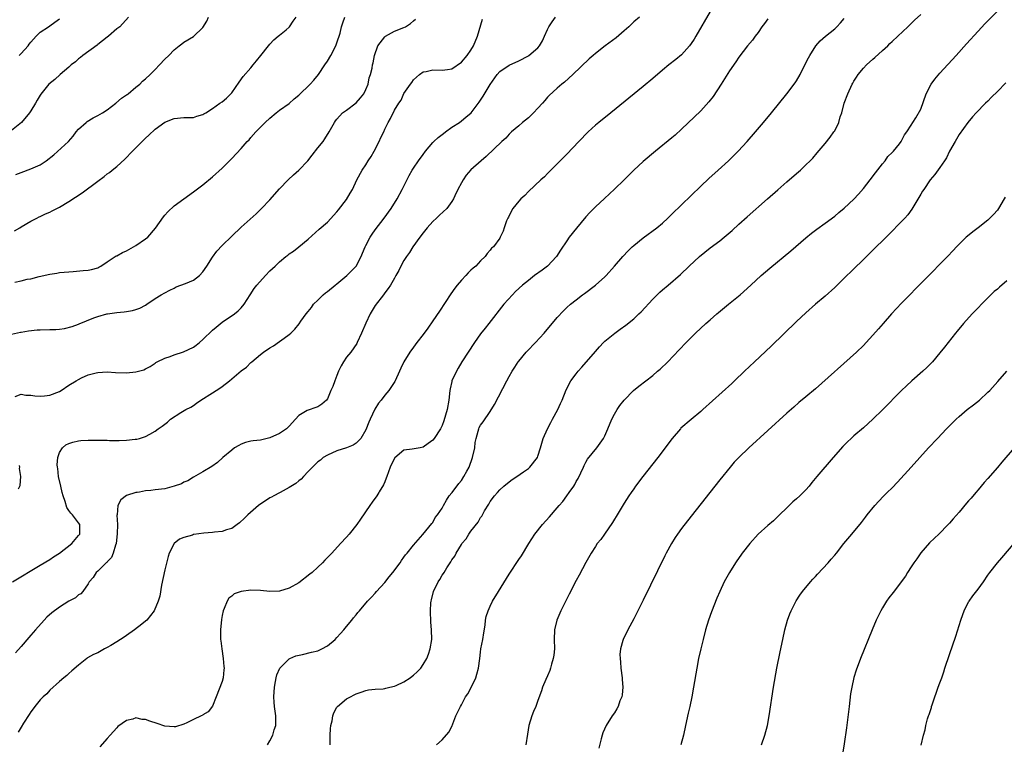
# Model space of a CAD drawing. Units: inches. Extents: x 2607000 to 2610000, y 1488000 to 1491000.
# Drawn here: x 2608987 to 2609192, y 1490107 to 1490258 of the extents above; entities that cross this region are included whole.
import ezdxf

# ---------------------------------------------------------------- set-up
doc = ezdxf.new("R2010")
doc.units = ezdxf.units.IN
doc.header["$MEASUREMENT"] = 0
doc.layers.add('LD26071488_10ft', color=2, linetype='Continuous')

msp = doc.modelspace()

# ---------------------------------------------------------------- linework, layer by layer
at = {"layer": 'LD26071488_10ft'}
for points, elevation in [([(2609073.78, 1490107), (2609075, 1490108.02), (2609076.39, 1490109.61), (2609077, 1490110.83), (2609077.87, 1490113), (2609078.8, 1490115), (2609079, 1490115.33), (2609079.88, 1490117), (2609080.34, 1490117.66), (2609081.06, 1490118.94), (2609082.01, 1490121), (2609082.25, 1490121.75), (2609082.6, 1490123), (2609082.86, 1490125), (2609083, 1490126.33), (2609083.09, 1490127), (2609083.45, 1490129), (2609083.66, 1490130.34), (2609083.95, 1490131.95), (2609084.05, 1490133), (2609084.19, 1490133.81), (2609084.56, 1490135), (2609085, 1490135.95), (2609085.53, 1490137), (2609086.74, 1490139), (2609089, 1490142.62), (2609091, 1490145.69), (2609091.53, 1490146.47), (2609093.08, 1490149), (2609094.34, 1490151), (2609095.92, 1490153), (2609097.39, 1490154.61), (2609099, 1490156.47), (2609099.44, 1490157), (2609100.17, 1490157.83), (2609101.03, 1490159), (2609101.53, 1490159.7), (2609102.46, 1490161), (2609102.67, 1490161.33), (2609103, 1490162), (2609103.37, 1490162.63), (2609104.5, 1490165), (2609104.65, 1490165.35), (2609105, 1490165.99), (2609105.37, 1490166.63), (2609107.3, 1490169), (2609108.02, 1490169.98), (2609108.71, 1490171), (2609109, 1490171.55), (2609109.62, 1490173), (2609110.45, 1490175), (2609111, 1490176.04), (2609111.53, 1490177), (2609112.13, 1490177.87), (2609113.01, 1490179), (2609114.98, 1490181.02), (2609116.08, 1490181.92), (2609117.56, 1490183), (2609119, 1490184.14), (2609120, 1490185), (2609120.52, 1490185.48), (2609122.12, 1490187), (2609124.53, 1490189.47), (2609125.97, 1490191), (2609127.94, 1490193), (2609130.1, 1490195), (2609131, 1490195.77), (2609132.4, 1490197), (2609132.73, 1490197.27), (2609134.79, 1490199), (2609137.23, 1490201), (2609139.47, 1490203), (2609141.64, 1490205), (2609143.45, 1490206.55), (2609147.83, 1490210.17), (2609151, 1490212.88), (2609152.16, 1490213.84), (2609153.29, 1490214.71), (2609155, 1490215.95), (2609157, 1490217.44), (2609157.85, 1490218.15), (2609159, 1490219.09), (2609161, 1490220.96), (2609161.98, 1490222.02), (2609163, 1490223.19), (2609164.43, 1490225), (2609165.53, 1490226.47), (2609167, 1490228.38), (2609167.52, 1490229), (2609168.14, 1490229.86), (2609169, 1490230.69), (2609169.28, 1490231), (2609170.53, 1490232.53), (2609170.89, 1490233), (2609170.93, 1490233.07), (2609171, 1490233.17), (2609171.59, 1490234.41), (2609172.11, 1490235), (2609173, 1490236.43), (2609173.34, 1490237), (2609173.98, 1490237.98), (2609175, 1490239.77), (2609176.11, 1490243), (2609177.17, 1490245), (2609177.95, 1490246.05), (2609179, 1490247.27), (2609182.42, 1490251), (2609184.58, 1490253.42), (2609187, 1490256.08), (2609188.4, 1490257.6), (2609191.79, 1490261)], 8570), ([(2609009.44, 1490259), (2609007.61, 1490257), (2609007, 1490256.53), (2609005.24, 1490255), (2609005, 1490254.82), (2609003.99, 1490254.01), (2609003, 1490253.27), (2609002.86, 1490253.14), (2608999.9, 1490251), (2608999.43, 1490250.57), (2608999, 1490250.28), (2608998.35, 1490249.65), (2608997.46, 1490249), (2608997, 1490248.56), (2608995.14, 1490247), (2608994.02, 1490245.98), (2608992.82, 1490245), (2608991.1, 1490242.9), (2608991, 1490242.72), (2608990.32, 1490241.68), (2608989.97, 1490241), (2608989, 1490239.44), (2608988.75, 1490239), (2608987.07, 1490237), (2608985, 1490235.32)], 8690), ([(2608985, 1490192.73), (2608986.84, 1490193.16), (2608987, 1490193.17), (2608988.54, 1490193.46), (2608990.35, 1490193.65), (2608991, 1490193.68), (2608993, 1490193.72), (2608994.24, 1490193.76), (2608995, 1490193.81), (2608996.03, 1490193.97), (2608997.64, 1490194.36), (2608999, 1490194.88), (2608999.1, 1490194.9), (2609002.16, 1490196.16), (2609003, 1490196.45), (2609004.92, 1490197), (2609005.03, 1490197.03), (2609007, 1490197.32), (2609008.56, 1490197.44), (2609009, 1490197.53), (2609010.27, 1490197.73), (2609011, 1490197.94), (2609011.79, 1490198.21), (2609013, 1490198.84), (2609013.28, 1490199), (2609015, 1490200.22), (2609016.28, 1490201), (2609017, 1490201.41), (2609018.05, 1490201.95), (2609019, 1490202.39), (2609019.38, 1490202.62), (2609020.39, 1490203), (2609021.33, 1490203.33), (2609023, 1490204.03), (2609024.25, 1490205), (2609025, 1490205.77), (2609025.83, 1490207), (2609027, 1490208.86), (2609027.9, 1490210.1), (2609029, 1490211.3), (2609031, 1490213.27), (2609033, 1490215.15), (2609036.08, 1490217.92), (2609037.25, 1490219), (2609039, 1490220.84), (2609041, 1490223.11), (2609042.8, 1490225), (2609043.94, 1490226.06), (2609045, 1490227.01), (2609046.89, 1490229), (2609047.83, 1490230.17), (2609049, 1490231.67), (2609050.08, 1490233), (2609050.45, 1490233.55), (2609051.39, 1490235), (2609052.47, 1490237), (2609052.69, 1490237.31), (2609053, 1490237.68), (2609054.17, 1490239), (2609055, 1490239.56), (2609057, 1490241.1), (2609057.88, 1490242.12), (2609058.59, 1490243), (2609059, 1490243.86), (2609059.49, 1490245), (2609059.71, 1490246.29), (2609060.03, 1490247), (2609060.32, 1490248.32), (2609060.43, 1490249), (2609060.54, 1490249.46), (2609060.83, 1490251), (2609061.55, 1490253), (2609063, 1490254.89), (2609063.05, 1490254.95), (2609063.13, 1490255), (2609065, 1490256.08), (2609067, 1490256.86), (2609067.29, 1490257), (2609068.37, 1490257.63), (2609069, 1490258.24), (2609069.4, 1490258.6)], 8650), ([(2608985.22, 1490141), (2608991, 1490144.48), (2608993, 1490145.72), (2608993.74, 1490146.26), (2608995, 1490147.02), (2608997.62, 1490149), (2608999, 1490150.68), (2608999.24, 1490151), (2608999.23, 1490153), (2608999, 1490153.34), (2608997.75, 1490155), (2608997.36, 1490155.36), (2608997, 1490155.93), (2608996.56, 1490156.56), (2608996.21, 1490157.79), (2608995.76, 1490159), (2608995.59, 1490159.7), (2608995.27, 1490161), (2608994.84, 1490163), (2608994.68, 1490164.68), (2608994.59, 1490165), (2608994.51, 1490165.49), (2608994.64, 1490167), (2608995, 1490168.05), (2608995.62, 1490169), (2608996.36, 1490169.64), (2608997, 1490169.92), (2608997.77, 1490170.23), (2608999, 1490170.48), (2608999.46, 1490170.54), (2609001, 1490170.65), (2609003, 1490170.65), (2609003.38, 1490170.62), (2609005, 1490170.59), (2609005.44, 1490170.56), (2609007, 1490170.55), (2609007.47, 1490170.53), (2609009, 1490170.61), (2609010.83, 1490170.83), (2609011.15, 1490170.85), (2609011.75, 1490171), (2609013, 1490171.37), (2609013.87, 1490171.87), (2609015, 1490172.48), (2609015.62, 1490173), (2609016.47, 1490173.53), (2609017.61, 1490174.39), (2609018.22, 1490175), (2609020.4, 1490176.4), (2609021.4, 1490177), (2609022.49, 1490177.51), (2609023, 1490177.89), (2609023.67, 1490178.33), (2609024.52, 1490179), (2609027, 1490180.52), (2609027.74, 1490181), (2609028.53, 1490181.47), (2609029, 1490181.85), (2609030.54, 1490183), (2609031, 1490183.41), (2609033, 1490185.07), (2609034.12, 1490185.88), (2609035, 1490186.83), (2609035.18, 1490187), (2609037, 1490188.49), (2609037.67, 1490189), (2609039, 1490189.93), (2609039.7, 1490190.3), (2609041, 1490191.23), (2609041.93, 1490191.93), (2609043, 1490192.68), (2609043.33, 1490193), (2609044.21, 1490193.79), (2609045.08, 1490194.92), (2609045.45, 1490195.45), (2609046.59, 1490197), (2609047, 1490197.5), (2609047.65, 1490198.35), (2609048.12, 1490199), (2609049, 1490199.86), (2609050.09, 1490201), (2609050.59, 1490201.41), (2609051, 1490201.7), (2609052.6, 1490203), (2609053, 1490203.3), (2609055.09, 1490205), (2609057, 1490207), (2609058.06, 1490209), (2609058.32, 1490209.68), (2609058.87, 1490211), (2609059, 1490211.28), (2609059.92, 1490213), (2609060.33, 1490213.67), (2609061, 1490214.57), (2609062.88, 1490217), (2609064.35, 1490219), (2609065.57, 1490221), (2609066.59, 1490223), (2609068.06, 1490225.94), (2609068.7, 1490227), (2609069, 1490227.46), (2609070.04, 1490229), (2609071, 1490230.27), (2609071.48, 1490231), (2609073, 1490232.77), (2609073.21, 1490233), (2609074.13, 1490233.87), (2609075, 1490234.49), (2609075.29, 1490234.71), (2609075.69, 1490235), (2609077, 1490235.98), (2609078.59, 1490237), (2609079, 1490237.3), (2609079.94, 1490238.06), (2609081.03, 1490238.97), (2609082.74, 1490241.26), (2609083.54, 1490242.46), (2609085, 1490244.95), (2609086.47, 1490247), (2609087, 1490247.61), (2609089, 1490248.94), (2609091, 1490249.83), (2609093, 1490250.93), (2609093.1, 1490251), (2609095, 1490252.57), (2609095.35, 1490253), (2609095.97, 1490254.03), (2609096.37, 1490255), (2609097, 1490256.4), (2609097.3, 1490257), (2609097.97, 1490258.03), (2609098.68, 1490259)], 8630), ([(2608985.62, 1490214.38), (2608986.71, 1490215), (2608987, 1490215.2), (2608989, 1490216.39), (2608990.3, 1490217), (2608990.76, 1490217.24), (2608991, 1490217.35), (2608992.11, 1490217.89), (2608993, 1490218.26), (2608993.48, 1490218.52), (2608995, 1490219.27), (2608997, 1490220.45), (2608999.74, 1490222.26), (2609003, 1490224.73), (2609004.33, 1490225.67), (2609005, 1490226.27), (2609005.46, 1490226.54), (2609006, 1490227), (2609007, 1490227.82), (2609008.7, 1490229.3), (2609010.28, 1490231), (2609012.26, 1490233), (2609012.65, 1490233.35), (2609013, 1490233.73), (2609013.68, 1490234.32), (2609015, 1490235.56), (2609017, 1490237.05), (2609019, 1490237.84), (2609021, 1490238), (2609022.03, 1490238.03), (2609023, 1490238.02), (2609023.73, 1490238.27), (2609025, 1490238.63), (2609025.2, 1490238.8), (2609025.57, 1490239), (2609027, 1490239.93), (2609028.49, 1490241), (2609029, 1490241.28), (2609029.91, 1490242.09), (2609031, 1490243.17), (2609032.56, 1490245.44), (2609033.41, 1490246.59), (2609035, 1490248.43), (2609035.52, 1490249), (2609036.16, 1490249.84), (2609037.12, 1490251), (2609038.69, 1490253), (2609039, 1490253.37), (2609039.78, 1490254.22), (2609040.72, 1490255), (2609041, 1490255.25), (2609042.36, 1490256.36), (2609043, 1490256.89), (2609043.1, 1490257), (2609043.85, 1490258.15), (2609044.45, 1490259)], 8670), ([(2608985.66, 1490203.66), (2608987, 1490203.93), (2608988.25, 1490204.25), (2608989, 1490204.35), (2608990.8, 1490204.8), (2608993, 1490205.3), (2608994.48, 1490205.52), (2608995, 1490205.62), (2608997, 1490205.8), (2608997.85, 1490205.85), (2608999.97, 1490206.03), (2609001, 1490206.15), (2609001.73, 1490206.27), (2609003, 1490206.64), (2609003.24, 1490206.76), (2609003.67, 1490207), (2609005, 1490207.84), (2609006.89, 1490209.11), (2609007, 1490209.15), (2609008.18, 1490209.82), (2609009, 1490210.17), (2609011, 1490211.28), (2609013, 1490212.66), (2609013.44, 1490213), (2609015.11, 1490214.89), (2609016.74, 1490217.26), (2609017, 1490217.6), (2609017.67, 1490218.33), (2609019, 1490219.54), (2609020.97, 1490221.03), (2609023, 1490222.49), (2609025, 1490223.98), (2609027, 1490225.6), (2609029, 1490227.43), (2609031, 1490229.44), (2609033, 1490231.56), (2609034.26, 1490233), (2609034.63, 1490233.37), (2609035, 1490233.83), (2609036.03, 1490235), (2609037, 1490236.01), (2609038.01, 1490237), (2609039, 1490237.9), (2609040.3, 1490239), (2609041, 1490239.53), (2609043, 1490240.97), (2609044.07, 1490241.93), (2609045, 1490242.66), (2609047.41, 1490245), (2609048.16, 1490245.84), (2609049.14, 1490247), (2609050.44, 1490249), (2609051, 1490249.78), (2609051.72, 1490251), (2609052.78, 1490253), (2609053, 1490253.6), (2609053.64, 1490255.64), (2609053.97, 1490257), (2609054.21, 1490257.79), (2609054.67, 1490259)], 8660), ([(2608985.76, 1490179.76), (2608987, 1490180.25), (2608988.01, 1490180.01), (2608989, 1490180.01), (2608989.85, 1490179.85), (2608991, 1490179.79), (2608991.88, 1490179.88), (2608993, 1490180.03), (2608995, 1490180.82), (2608995.34, 1490181), (2608997, 1490182.1), (2608998.53, 1490183), (2608999, 1490183.32), (2608999.61, 1490183.61), (2609001, 1490184.24), (2609002.68, 1490184.68), (2609003, 1490184.75), (2609005, 1490184.87), (2609006.75, 1490184.75), (2609009, 1490184.67), (2609011, 1490184.86), (2609012.66, 1490185.34), (2609013, 1490185.5), (2609013.96, 1490186.04), (2609015, 1490186.72), (2609015.15, 1490186.85), (2609015.39, 1490187), (2609017, 1490187.78), (2609018.12, 1490188.12), (2609019, 1490188.46), (2609020.95, 1490189.05), (2609023, 1490190.04), (2609023.56, 1490190.44), (2609024.25, 1490191), (2609025, 1490191.64), (2609027, 1490193.58), (2609027.74, 1490194.26), (2609029, 1490195.27), (2609031.57, 1490197), (2609032.35, 1490197.65), (2609033, 1490198.29), (2609033.6, 1490199), (2609034.83, 1490201), (2609035.69, 1490202.31), (2609036.23, 1490203), (2609038.05, 1490205), (2609039, 1490205.96), (2609040.05, 1490207), (2609041, 1490207.88), (2609042.33, 1490209), (2609042.7, 1490209.3), (2609043, 1490209.53), (2609043.88, 1490210.12), (2609045.01, 1490210.99), (2609047, 1490212.6), (2609049.31, 1490214.69), (2609051, 1490216.14), (2609053, 1490218.29), (2609053.29, 1490218.71), (2609055, 1490220.89), (2609055.79, 1490222.21), (2609056.24, 1490223), (2609057.18, 1490225), (2609058.24, 1490227), (2609059, 1490228.13), (2609059.55, 1490229), (2609060.12, 1490229.88), (2609060.78, 1490231), (2609061.83, 1490233), (2609062.18, 1490233.82), (2609062.76, 1490235), (2609063, 1490235.56), (2609063.71, 1490237), (2609064.16, 1490237.84), (2609065, 1490239.55), (2609065.92, 1490241), (2609066.38, 1490241.62), (2609067, 1490243.02), (2609068.34, 1490245), (2609068.63, 1490245.37), (2609069, 1490245.89), (2609070.25, 1490247), (2609071, 1490247.53), (2609071.65, 1490247.65), (2609073, 1490247.97), (2609075, 1490247.88), (2609076.07, 1490248.07), (2609077, 1490248.2), (2609079, 1490249.6), (2609080.19, 1490251), (2609081, 1490252.06), (2609081.54, 1490253), (2609082.35, 1490255), (2609083.44, 1490258.56)], 8640), ([(2609116.24, 1490259), (2609115, 1490257.98), (2609114.51, 1490257.49), (2609113.98, 1490257), (2609113, 1490256.13), (2609111.32, 1490254.68), (2609109.02, 1490253), (2609107, 1490251.41), (2609106.5, 1490251), (2609105.71, 1490250.29), (2609102.28, 1490247), (2609100.56, 1490245.44), (2609100, 1490245), (2609099, 1490244.17), (2609097.36, 1490242.64), (2609097, 1490242.29), (2609096.41, 1490241.59), (2609095.93, 1490241), (2609095, 1490239.95), (2609094.08, 1490239), (2609093, 1490237.94), (2609091.76, 1490237), (2609091, 1490236.31), (2609089.49, 1490235), (2609089, 1490234.53), (2609088.27, 1490233.73), (2609087.46, 1490233), (2609084.14, 1490229.86), (2609083.1, 1490229), (2609081, 1490227.06), (2609080.02, 1490225.98), (2609079.36, 1490225), (2609079, 1490224.4), (2609078.24, 1490223), (2609077.66, 1490221.66), (2609077.34, 1490221), (2609077, 1490220.45), (2609075.97, 1490219), (2609074.41, 1490217.59), (2609073.82, 1490217), (2609073, 1490216.27), (2609071.86, 1490215), (2609071, 1490213.91), (2609070.31, 1490213), (2609068.88, 1490211), (2609068.15, 1490209.85), (2609067.5, 1490209), (2609067, 1490208.13), (2609066.32, 1490207), (2609065.95, 1490206.05), (2609065.28, 1490205), (2609065, 1490204.47), (2609064.17, 1490203), (2609063.73, 1490202.27), (2609063, 1490201.41), (2609062.84, 1490201.16), (2609062.7, 1490201), (2609061, 1490198.76), (2609060.32, 1490197.68), (2609059.94, 1490197), (2609059, 1490195.09), (2609058.13, 1490193), (2609057.25, 1490191), (2609057.16, 1490190.84), (2609055.89, 1490189), (2609055, 1490187.93), (2609054.39, 1490187), (2609053.86, 1490186.14), (2609053.33, 1490185), (2609053, 1490184.14), (2609052.52, 1490183), (2609052.14, 1490181.86), (2609051.74, 1490181), (2609051, 1490179.23), (2609050.81, 1490179), (2609049.86, 1490178.14), (2609049, 1490177.58), (2609048.58, 1490177.42), (2609047, 1490176.92), (2609046.79, 1490176.79), (2609045, 1490175.77), (2609044.36, 1490175), (2609043, 1490173.54), (2609042.76, 1490173.24), (2609042.48, 1490173), (2609041, 1490172.01), (2609039, 1490171.08), (2609037, 1490170.63), (2609035.51, 1490170.49), (2609035, 1490170.39), (2609033.87, 1490170.13), (2609033, 1490169.81), (2609032.47, 1490169.53), (2609031.61, 1490169), (2609031, 1490168.55), (2609029.17, 1490167), (2609028.03, 1490165.97), (2609026.88, 1490165.12), (2609025, 1490163.98), (2609023, 1490162.9), (2609021.85, 1490162.15), (2609021, 1490161.83), (2609020.48, 1490161.52), (2609018.99, 1490161.01), (2609017, 1490160.48), (2609015, 1490160.23), (2609014.08, 1490160.08), (2609013, 1490160.03), (2609011.74, 1490159.74), (2609011.26, 1490159.7), (2609011, 1490159.67), (2609009, 1490159.03), (2609007.85, 1490158.15), (2609007.22, 1490157), (2609007.04, 1490155.04), (2609007.02, 1490154.98), (2609007.11, 1490153), (2609007.06, 1490151.05), (2609006.83, 1490149), (2609006.69, 1490148.69), (2609006.21, 1490147), (2609005.88, 1490146.12), (2609005, 1490145.21), (2609004.91, 1490145.09), (2609004.78, 1490145), (2609003, 1490143.27), (2609002.66, 1490143), (2609002.06, 1490141.94), (2609001.21, 1490141), (2609001, 1490140.63), (2608999.89, 1490139), (2608999.45, 1490138.55), (2608999, 1490138.32), (2608998.34, 1490137.66), (2608997, 1490136.98), (2608995, 1490135.76), (2608993.43, 1490134.57), (2608992.36, 1490133.64), (2608991.79, 1490133), (2608989.97, 1490131), (2608989, 1490129.87), (2608988.58, 1490129.42), (2608987, 1490127.53), (2608985.83, 1490126.17)], 8620), ([(2608985.91, 1490226.09), (2608987, 1490226.56), (2608989, 1490227.28), (2608989.53, 1490227.53), (2608991, 1490228.17), (2608992.23, 1490229), (2608993.8, 1490230.2), (2608996.88, 1490233), (2608997.87, 1490234.13), (2608998.53, 1490235), (2608999, 1490235.57), (2609000.56, 1490237), (2609000.8, 1490237.2), (2609002.04, 1490237.96), (2609003, 1490238.43), (2609003.99, 1490239), (2609005, 1490239.65), (2609006.82, 1490241), (2609007.95, 1490242.05), (2609009, 1490242.73), (2609009.15, 1490242.85), (2609009.36, 1490243), (2609011, 1490244.33), (2609011.79, 1490245), (2609012.39, 1490245.61), (2609013, 1490246.1), (2609013.99, 1490247), (2609015, 1490248.06), (2609015.94, 1490249), (2609017, 1490250.2), (2609017.83, 1490251), (2609019, 1490252.19), (2609020.02, 1490253), (2609020.59, 1490253.41), (2609021, 1490253.75), (2609023.05, 1490254.95), (2609025, 1490256.8), (2609025.82, 1490258.18), (2609026.18, 1490259)], 8680), ([(2609131, 1490260.19), (2609127.98, 1490255), (2609127.61, 1490254.39), (2609127, 1490253.46), (2609126.65, 1490253), (2609125, 1490251.14), (2609123.83, 1490250.17), (2609122.34, 1490249), (2609121, 1490247.9), (2609119, 1490246.19), (2609117, 1490244.53), (2609110.21, 1490239), (2609107.7, 1490237), (2609107, 1490236.41), (2609105.49, 1490235), (2609103.57, 1490233), (2609101, 1490230.39), (2609100.33, 1490229.67), (2609099, 1490228.32), (2609097.33, 1490226.67), (2609097, 1490226.35), (2609096.34, 1490225.66), (2609095.58, 1490225), (2609093, 1490222.54), (2609092.24, 1490221.76), (2609091.42, 1490221), (2609091, 1490220.52), (2609089.78, 1490219), (2609089.5, 1490218.5), (2609088.83, 1490217.17), (2609088.71, 1490217), (2609088.45, 1490216.45), (2609087.92, 1490215), (2609087.71, 1490214.29), (2609087.1, 1490213), (2609087, 1490212.84), (2609085.68, 1490211), (2609085.29, 1490210.71), (2609085, 1490210.29), (2609084.36, 1490209.64), (2609083.99, 1490209), (2609083, 1490208.09), (2609082.02, 1490207), (2609081.44, 1490206.56), (2609081, 1490206.1), (2609080.41, 1490205.59), (2609079.93, 1490205), (2609079, 1490204.07), (2609078.08, 1490203), (2609077.6, 1490202.4), (2609076.78, 1490201.22), (2609074.41, 1490197.59), (2609073, 1490195.52), (2609071.97, 1490194.03), (2609071, 1490192.68), (2609069.71, 1490191), (2609069, 1490190.03), (2609068.2, 1490189), (2609066.96, 1490187), (2609066.33, 1490185.67), (2609066.07, 1490185), (2609065.17, 1490183), (2609065.1, 1490182.9), (2609063.85, 1490181), (2609063, 1490180.01), (2609062.21, 1490179), (2609061.66, 1490178.34), (2609060.89, 1490177.11), (2609059.9, 1490175), (2609059.65, 1490174.35), (2609059, 1490172.77), (2609057.95, 1490171), (2609057.53, 1490170.47), (2609057, 1490170.02), (2609056.4, 1490169.6), (2609054.96, 1490169.04), (2609053, 1490168.37), (2609051, 1490167.52), (2609050.12, 1490167), (2609049.53, 1490166.47), (2609049, 1490166.08), (2609048.47, 1490165.53), (2609047.86, 1490165), (2609047, 1490164.04), (2609045.97, 1490163), (2609045.53, 1490162.47), (2609045, 1490162.1), (2609044.4, 1490161.6), (2609043, 1490160.71), (2609042.41, 1490160.41), (2609041.1, 1490159.7), (2609041, 1490159.64), (2609039.78, 1490159), (2609039.3, 1490158.7), (2609039, 1490158.55), (2609036.6, 1490157), (2609034.37, 1490155), (2609033.67, 1490154.33), (2609032.64, 1490153.36), (2609032.17, 1490153), (2609031, 1490152.2), (2609029.88, 1490151.88), (2609029, 1490151.51), (2609027.39, 1490151.39), (2609027, 1490151.3), (2609025.17, 1490151.17), (2609023.09, 1490150.91), (2609023, 1490150.88), (2609022.8, 1490150.8), (2609021, 1490150.3), (2609020.09, 1490149.91), (2609018.99, 1490149.01), (2609017.95, 1490147), (2609017.69, 1490146.31), (2609017, 1490143.54), (2609016.3, 1490140.3), (2609015.95, 1490138.05), (2609015.63, 1490137), (2609014.81, 1490135), (2609014, 1490134), (2609013.25, 1490133), (2609013, 1490132.79), (2609012.21, 1490132.21), (2609010.69, 1490131), (2609009, 1490129.82), (2609008.54, 1490129.46), (2609007.74, 1490129), (2609007, 1490128.48), (2609005.74, 1490127.74), (2609005, 1490127.28), (2609004.39, 1490127), (2609003, 1490126.22), (2609002.15, 1490125.85), (2609000.88, 1490125.12), (2609000.71, 1490125), (2608999, 1490123.65), (2608997.59, 1490122.41), (2608997, 1490121.91), (2608996.53, 1490121.47), (2608995.93, 1490121), (2608995, 1490120.22), (2608993, 1490118.42), (2608992.34, 1490117.66), (2608991.61, 1490117), (2608991, 1490116.4), (2608989.89, 1490115), (2608989.51, 1490114.49), (2608989, 1490113.89), (2608988.67, 1490113.33), (2608987.5, 1490111.5), (2608987, 1490110.68), (2608986.41, 1490109.59)], 8610), ([(2608986.6, 1490251), (2608987, 1490251.41), (2608988.46, 1490253), (2608988.66, 1490253.34), (2608989, 1490253.77), (2608990.16, 1490255), (2608991, 1490255.82), (2608992.69, 1490257), (2608993, 1490257.18), (2608994.07, 1490257.93), (2608995, 1490258.65)], 8700), ([(2609143, 1490258.63), (2609142.32, 1490257.68), (2609141.81, 1490257), (2609141, 1490255.79), (2609140.38, 1490255), (2609139.8, 1490254.2), (2609138.81, 1490253), (2609137, 1490250.64), (2609136.34, 1490249.66), (2609135, 1490247.76), (2609133.26, 1490245), (2609131.59, 1490242.41), (2609130.72, 1490241.28), (2609129, 1490239.4), (2609125, 1490235.56), (2609123.65, 1490234.35), (2609123, 1490233.79), (2609119.57, 1490231), (2609117, 1490228.84), (2609115, 1490227.02), (2609113.99, 1490226.01), (2609113, 1490224.99), (2609111, 1490223.02), (2609108.88, 1490221.12), (2609107, 1490219.38), (2609105.83, 1490218.17), (2609105, 1490217.25), (2609103.08, 1490214.92), (2609101.54, 1490213), (2609101, 1490212.27), (2609099.68, 1490210.32), (2609098.87, 1490209), (2609097.02, 1490207), (2609095.87, 1490206.13), (2609094.3, 1490205), (2609093, 1490203.99), (2609091.76, 1490203), (2609090.33, 1490201.67), (2609089.65, 1490201), (2609087.88, 1490199), (2609084.72, 1490195), (2609083.95, 1490194.05), (2609083, 1490192.8), (2609081.73, 1490191), (2609080.4, 1490189), (2609079.12, 1490187), (2609078.33, 1490185.67), (2609077.95, 1490185), (2609077.03, 1490183), (2609077, 1490182.87), (2609076.64, 1490181.36), (2609076.58, 1490181), (2609076.38, 1490179), (2609076.03, 1490177), (2609075.34, 1490174.66), (2609075, 1490173.65), (2609074.62, 1490173), (2609073.32, 1490171), (2609073, 1490170.61), (2609072.05, 1490169.95), (2609071, 1490169.13), (2609070.37, 1490169), (2609068.72, 1490168.72), (2609067, 1490168.5), (2609065.07, 1490166.93), (2609065, 1490166.84), (2609064.13, 1490165), (2609063.41, 1490163), (2609063.31, 1490162.69), (2609063, 1490161.94), (2609062.74, 1490161.26), (2609061.82, 1490159.83), (2609061.75, 1490159.7), (2609061.33, 1490159), (2609060.36, 1490157.64), (2609059.88, 1490157), (2609057.9, 1490154.1), (2609057.13, 1490153), (2609055.53, 1490151), (2609055, 1490150.38), (2609053.75, 1490149), (2609051.89, 1490147), (2609050.48, 1490145.52), (2609049.98, 1490145), (2609049, 1490144.08), (2609047.81, 1490143), (2609047.36, 1490142.64), (2609045, 1490140.85), (2609043, 1490139.68), (2609041, 1490139.1), (2609039, 1490139.03), (2609037, 1490139.18), (2609035, 1490139.25), (2609033, 1490139.04), (2609031.5, 1490138.5), (2609031, 1490138.06), (2609030.4, 1490137.6), (2609030.04, 1490137), (2609029.45, 1490135.45), (2609029.22, 1490135), (2609029, 1490134), (2609028.84, 1490133.16), (2609028.63, 1490131), (2609028.67, 1490129), (2609028.7, 1490128.7), (2609028.93, 1490127), (2609029.23, 1490125), (2609029.35, 1490123.35), (2609029.4, 1490123), (2609029.38, 1490122.62), (2609029.21, 1490121), (2609029, 1490120.23), (2609027.78, 1490117), (2609027, 1490115.04), (2609026.1, 1490113.9), (2609025, 1490113.25), (2609024.87, 1490113.13), (2609024.65, 1490113), (2609023, 1490112.26), (2609021.6, 1490111.6), (2609021, 1490111.29), (2609019.25, 1490110.75), (2609019, 1490110.71), (2609017, 1490110.89), (2609015.44, 1490111.44), (2609013.9, 1490111.9), (2609013, 1490112.26), (2609012.27, 1490112.27), (2609011, 1490112.58), (2609010.36, 1490112.36), (2609009, 1490112.09), (2609007.22, 1490110.78), (2609007, 1490110.56), (2609005.6, 1490109), (2609005, 1490108.28), (2609003.46, 1490106.54)], 8600), ([(2609038.47, 1490107), (2609039, 1490107.79), (2609039.62, 1490109), (2609039.89, 1490110.11), (2609040.2, 1490111), (2609040.24, 1490112.24), (2609040.22, 1490113), (2609039.94, 1490115), (2609039.86, 1490115.86), (2609039.78, 1490117), (2609039.91, 1490119), (2609040.17, 1490120.17), (2609040.31, 1490121), (2609040.43, 1490121.57), (2609041.04, 1490122.96), (2609043, 1490124.91), (2609043.17, 1490125), (2609044.42, 1490125.58), (2609045.82, 1490125.82), (2609047.68, 1490126.32), (2609049, 1490126.62), (2609049.84, 1490127), (2609051, 1490127.65), (2609052.61, 1490129), (2609053, 1490129.42), (2609053.74, 1490130.26), (2609054.45, 1490131), (2609055, 1490131.69), (2609056.12, 1490133), (2609056.48, 1490133.52), (2609057, 1490134.15), (2609057.37, 1490134.63), (2609057.7, 1490135), (2609059.4, 1490137), (2609060.19, 1490137.81), (2609061, 1490138.69), (2609061.26, 1490139), (2609063, 1490140.88), (2609063.93, 1490142.07), (2609064.7, 1490143), (2609066.17, 1490145), (2609066.51, 1490145.49), (2609067, 1490146.15), (2609067.35, 1490146.65), (2609067.68, 1490147), (2609069, 1490148.66), (2609070.94, 1490150.94), (2609072.79, 1490153.21), (2609073, 1490153.44), (2609073.55, 1490154.45), (2609074.02, 1490155), (2609075, 1490156.42), (2609075.28, 1490157), (2609075.9, 1490158.1), (2609076.47, 1490159), (2609077, 1490159.63), (2609077.05, 1490159.7), (2609078.44, 1490161.56), (2609079, 1490162.2), (2609079.53, 1490163), (2609080.16, 1490164.16), (2609080.6, 1490165), (2609081.35, 1490167), (2609081.78, 1490169), (2609081.9, 1490170.1), (2609082.06, 1490171), (2609082.51, 1490172.51), (2609082.61, 1490173), (2609082.73, 1490173.27), (2609083, 1490173.75), (2609083.53, 1490174.47), (2609085, 1490176.64), (2609085.91, 1490178.09), (2609088.49, 1490183), (2609089, 1490183.92), (2609089.61, 1490185), (2609090.14, 1490185.86), (2609090.89, 1490187), (2609091, 1490187.15), (2609092.54, 1490189), (2609092.76, 1490189.24), (2609094.49, 1490191), (2609096.26, 1490193), (2609099, 1490196.26), (2609100.34, 1490197.66), (2609101, 1490198.31), (2609101.81, 1490199), (2609103, 1490199.96), (2609104.33, 1490201), (2609104.72, 1490201.28), (2609107, 1490203.02), (2609109, 1490204.73), (2609109.27, 1490205), (2609111, 1490206.99), (2609112.7, 1490209), (2609113.83, 1490210.17), (2609114.69, 1490211), (2609115, 1490211.27), (2609117, 1490212.88), (2609119.85, 1490215), (2609121, 1490215.95), (2609122.15, 1490217), (2609122.57, 1490217.43), (2609123, 1490217.83), (2609125, 1490219.81), (2609129, 1490223.67), (2609130.71, 1490225.29), (2609132.65, 1490227), (2609134.8, 1490229), (2609136.82, 1490231), (2609138.73, 1490233), (2609140.48, 1490235), (2609142.16, 1490237), (2609143.8, 1490239), (2609147.03, 1490242.97), (2609148.75, 1490245.25), (2609149, 1490245.65), (2609149.79, 1490247), (2609150.79, 1490249), (2609151.51, 1490250.49), (2609151.78, 1490251), (2609153.03, 1490253), (2609153.96, 1490254.04), (2609155.06, 1490255), (2609157, 1490256.57), (2609157.44, 1490257), (2609158.21, 1490257.79), (2609159, 1490258.69)], 8590), ([(2609051.6, 1490107), (2609051.58, 1490107.58), (2609051.59, 1490109), (2609051.68, 1490110.32), (2609051.75, 1490111), (2609052.02, 1490112.02), (2609052.15, 1490113), (2609052.32, 1490113.68), (2609053, 1490114.83), (2609053.06, 1490114.94), (2609053.13, 1490115), (2609055, 1490116.56), (2609055.81, 1490117), (2609056.6, 1490117.4), (2609057, 1490117.64), (2609058.03, 1490117.97), (2609059, 1490118.33), (2609059.57, 1490118.43), (2609061, 1490118.57), (2609062.67, 1490118.67), (2609063, 1490118.74), (2609063.18, 1490118.82), (2609064.01, 1490119), (2609065, 1490119.24), (2609065.39, 1490119.39), (2609067, 1490120.16), (2609068.31, 1490121), (2609068.69, 1490121.31), (2609069, 1490121.52), (2609069.76, 1490122.24), (2609070.51, 1490123), (2609071, 1490123.76), (2609071.76, 1490125), (2609072.1, 1490125.9), (2609072.45, 1490127), (2609072.8, 1490129), (2609072.78, 1490131), (2609072.63, 1490132.63), (2609072.51, 1490135), (2609072.62, 1490136.62), (2609072.66, 1490137), (2609072.75, 1490137.25), (2609073.18, 1490139), (2609074.17, 1490141), (2609074.52, 1490141.48), (2609075, 1490142.39), (2609075.25, 1490142.75), (2609075.39, 1490143), (2609075.96, 1490143.96), (2609076.64, 1490145), (2609076.8, 1490145.2), (2609077, 1490145.6), (2609077.6, 1490146.4), (2609077.9, 1490147), (2609079, 1490148.83), (2609079.11, 1490149), (2609079.99, 1490150.01), (2609080.58, 1490151), (2609081, 1490151.58), (2609082.49, 1490153.51), (2609083, 1490154.45), (2609083.24, 1490154.76), (2609083.84, 1490155.84), (2609084.72, 1490157.28), (2609085, 1490157.79), (2609085.95, 1490159), (2609086.54, 1490159.7), (2609087, 1490160.24), (2609087.89, 1490161), (2609089, 1490161.9), (2609089.63, 1490162.37), (2609090.58, 1490163), (2609092.01, 1490164.01), (2609093, 1490164.72), (2609093.33, 1490165), (2609094.87, 1490167), (2609095, 1490167.3), (2609095.54, 1490169), (2609096.12, 1490171), (2609096.99, 1490173), (2609097.67, 1490174.33), (2609098.07, 1490175), (2609099.18, 1490177), (2609099.71, 1490178.29), (2609100.06, 1490179), (2609100.86, 1490181.14), (2609101.84, 1490183), (2609103, 1490184.5), (2609103.37, 1490185), (2609104.14, 1490185.86), (2609107, 1490189.12), (2609107.89, 1490190.11), (2609108.72, 1490191), (2609109, 1490191.27), (2609111.06, 1490193), (2609112.19, 1490193.81), (2609113.33, 1490194.67), (2609115, 1490196), (2609116.11, 1490197), (2609116.56, 1490197.44), (2609119, 1490200.09), (2609120.48, 1490201.52), (2609121, 1490202), (2609122.22, 1490203), (2609124.77, 1490205.23), (2609126.59, 1490207), (2609128.75, 1490209), (2609131, 1490210.79), (2609133, 1490212.27), (2609133.94, 1490213), (2609135.58, 1490214.42), (2609137, 1490215.73), (2609138.72, 1490217.28), (2609142.99, 1490221), (2609145.09, 1490222.91), (2609147, 1490224.62), (2609149, 1490226.32), (2609149.83, 1490227), (2609151, 1490228.11), (2609151.91, 1490229), (2609152.44, 1490229.56), (2609153.37, 1490230.63), (2609155, 1490232.56), (2609156.09, 1490233.91), (2609156.85, 1490235), (2609157, 1490235.25), (2609157.85, 1490237), (2609158.17, 1490238.17), (2609158.47, 1490239), (2609159.01, 1490241), (2609159.75, 1490243), (2609160.67, 1490245), (2609160.77, 1490245.23), (2609161, 1490245.63), (2609161.54, 1490246.46), (2609161.93, 1490247), (2609163, 1490248.31), (2609163.67, 1490249), (2609165, 1490250.22), (2609165.42, 1490250.58), (2609167, 1490252.05), (2609168.09, 1490253), (2609168.55, 1490253.45), (2609169, 1490253.92), (2609170.22, 1490255), (2609172.3, 1490257), (2609173, 1490257.65), (2609173.67, 1490258.33), (2609175, 1490259.57)], 8580), ([(2609192.74, 1490245.26), (2609191, 1490243.45), (2609189.75, 1490242.25), (2609189, 1490241.45), (2609188.52, 1490241), (2609186.54, 1490239), (2609185.81, 1490238.19), (2609184.82, 1490237), (2609183, 1490234.48), (2609182.48, 1490233.52), (2609182.15, 1490233), (2609181, 1490231), (2609180.37, 1490229.63), (2609179.97, 1490229), (2609179, 1490227.57), (2609177.9, 1490226.1), (2609176.98, 1490225), (2609175.6, 1490223), (2609175.38, 1490222.62), (2609175, 1490222.02), (2609173.12, 1490218.88), (2609172.28, 1490217.72), (2609171.65, 1490217), (2609171, 1490216.3), (2609168.38, 1490213.62), (2609164.35, 1490209.65), (2609163.67, 1490209), (2609160.28, 1490205.72), (2609159.52, 1490205), (2609157, 1490202.54), (2609155, 1490200.71), (2609153, 1490199), (2609151, 1490197.24), (2609149, 1490195.4), (2609143.71, 1490190.29), (2609140.24, 1490187), (2609138.19, 1490185), (2609136.1, 1490183), (2609135.53, 1490182.47), (2609129.44, 1490177), (2609129, 1490176.61), (2609127, 1490174.96), (2609124.87, 1490173.13), (2609124.75, 1490173), (2609123.02, 1490170.98), (2609120.03, 1490167), (2609116.9, 1490163), (2609115.4, 1490161), (2609115, 1490160.44), (2609114.49, 1490159.7), (2609114.01, 1490159), (2609113, 1490157.45), (2609111.33, 1490154.67), (2609111, 1490154.15), (2609110.59, 1490153.41), (2609108.88, 1490151), (2609108.12, 1490149.88), (2609107.38, 1490149), (2609107, 1490148.42), (2609106.12, 1490147), (2609105, 1490145.05), (2609103.6, 1490142.4), (2609103, 1490141.32), (2609101.55, 1490138.45), (2609101, 1490137.45), (2609099.78, 1490135), (2609098.92, 1490133), (2609098.47, 1490131), (2609098.41, 1490129), (2609098.43, 1490127), (2609098.28, 1490125.72), (2609098.18, 1490125), (2609097.83, 1490123.83), (2609097.62, 1490123), (2609097.47, 1490122.53), (2609097, 1490121.41), (2609096.63, 1490120.63), (2609095.93, 1490119), (2609095.72, 1490118.28), (2609095, 1490116.21), (2609094.55, 1490115), (2609094.07, 1490113.93), (2609093.69, 1490113), (2609093.09, 1490111), (2609092.83, 1490109.17), (2609092.45, 1490107)], 8560), ([(2609192.6, 1490221.4), (2609192.42, 1490221), (2609191.22, 1490219), (2609191, 1490218.69), (2609190.21, 1490217.79), (2609189.44, 1490217), (2609189, 1490216.61), (2609186.98, 1490215), (2609185.87, 1490214.13), (2609184.77, 1490213.23), (2609184.5, 1490213), (2609182.47, 1490211), (2609181.76, 1490210.24), (2609180.58, 1490209), (2609171, 1490199.23), (2609169.91, 1490198.09), (2609168.88, 1490197), (2609167.11, 1490195), (2609166.15, 1490193.85), (2609165, 1490192.53), (2609163.59, 1490191), (2609163, 1490190.41), (2609161.53, 1490189), (2609153, 1490181.34), (2609151, 1490179.65), (2609149.54, 1490178.46), (2609148.46, 1490177.54), (2609147, 1490176.24), (2609139.05, 1490169), (2609136.95, 1490167), (2609136.01, 1490165.99), (2609135.14, 1490165), (2609133, 1490162.34), (2609130.9, 1490159.7), (2609126.22, 1490153.78), (2609125, 1490152.17), (2609124.17, 1490151), (2609123.7, 1490150.3), (2609122.89, 1490149), (2609121.8, 1490147), (2609121.53, 1490146.47), (2609117, 1490137.22), (2609115, 1490133.27), (2609113.78, 1490131), (2609112.8, 1490129), (2609112.75, 1490128.75), (2609112.24, 1490127), (2609112.13, 1490125.87), (2609112.16, 1490125), (2609112.25, 1490124.25), (2609112.32, 1490123), (2609112.59, 1490121), (2609112.6, 1490120.6), (2609112.74, 1490119), (2609112.57, 1490117.43), (2609112.49, 1490117), (2609112.14, 1490116.14), (2609111.74, 1490115), (2609111.51, 1490114.49), (2609111, 1490113.67), (2609110.52, 1490113), (2609109.22, 1490111), (2609108.54, 1490109.46), (2609108.4, 1490109), (2609108.24, 1490108.24), (2609107.74, 1490106.26)], 8550), ([(2609193, 1490203.88), (2609191.42, 1490202.58), (2609191, 1490202.19), (2609190.35, 1490201.65), (2609189, 1490200.32), (2609185.75, 1490197), (2609183.91, 1490195), (2609182.58, 1490193.42), (2609182.24, 1490193), (2609179.94, 1490190.06), (2609179, 1490188.87), (2609177.41, 1490187), (2609176.23, 1490185.77), (2609175.4, 1490185), (2609173.13, 1490183), (2609172.02, 1490181.98), (2609171, 1490180.98), (2609167, 1490176.96), (2609165, 1490175.03), (2609163, 1490173.22), (2609161, 1490171.49), (2609160.45, 1490171), (2609159.7, 1490170.3), (2609158.71, 1490169.29), (2609156.71, 1490167), (2609153.26, 1490163), (2609152.24, 1490161.76), (2609151.64, 1490161), (2609151, 1490160.27), (2609150.43, 1490159.7), (2609149.73, 1490159), (2609149, 1490158.35), (2609148.27, 1490157.73), (2609147.5, 1490157), (2609145, 1490154.5), (2609144.22, 1490153.78), (2609143, 1490152.76), (2609141, 1490150.97), (2609139.25, 1490149), (2609137.69, 1490147), (2609137.42, 1490146.58), (2609136.58, 1490145.42), (2609136.26, 1490145), (2609134.99, 1490143), (2609133.92, 1490141), (2609133, 1490139.04), (2609132.38, 1490137.61), (2609131.26, 1490134.74), (2609130.65, 1490133), (2609130.02, 1490131), (2609129.49, 1490129), (2609129.01, 1490127), (2609128.57, 1490125), (2609128.2, 1490123), (2609127.52, 1490119), (2609127.16, 1490117), (2609126.72, 1490115), (2609126.4, 1490113.6), (2609125.84, 1490111), (2609125.4, 1490109), (2609124.85, 1490107)], 8540), ([(2609141.68, 1490107), (2609142.42, 1490109), (2609142.93, 1490111), (2609143.28, 1490113), (2609144.25, 1490119), (2609144.93, 1490123), (2609145.6, 1490126.4), (2609146.16, 1490129), (2609146.61, 1490131), (2609147.15, 1490133), (2609147.63, 1490134.37), (2609147.89, 1490135), (2609148.96, 1490137.04), (2609149.75, 1490138.25), (2609150.3, 1490139), (2609151.95, 1490141), (2609152.44, 1490141.56), (2609153, 1490142.14), (2609153.4, 1490142.6), (2609155.64, 1490145), (2609156.26, 1490145.74), (2609157, 1490146.58), (2609157.35, 1490147), (2609158.93, 1490149), (2609160.57, 1490151), (2609162.58, 1490153.42), (2609163, 1490153.99), (2609163.46, 1490154.54), (2609163.8, 1490155), (2609165.4, 1490157), (2609167.13, 1490158.87), (2609167.98, 1490159.7), (2609169, 1490160.69), (2609170.14, 1490161.86), (2609173, 1490164.98), (2609176.63, 1490169), (2609178.48, 1490171), (2609180.37, 1490173), (2609181, 1490173.64), (2609182.36, 1490175), (2609183, 1490175.59), (2609184.69, 1490177), (2609186.01, 1490177.99), (2609187.29, 1490179), (2609189, 1490180.62), (2609189.4, 1490181), (2609191.12, 1490182.88), (2609192.99, 1490185.01)], 8530), ([(2609194.5, 1490169), (2609191.95, 1490166.05), (2609191, 1490164.91), (2609189, 1490162.58), (2609188.25, 1490161.75), (2609187, 1490160.26), (2609186.51, 1490159.7), (2609185.49, 1490158.51), (2609185, 1490157.93), (2609184.56, 1490157.44), (2609183, 1490155.59), (2609181.78, 1490154.22), (2609181, 1490153.31), (2609180.71, 1490153), (2609178.75, 1490151), (2609177.86, 1490150.14), (2609176.85, 1490149.15), (2609175, 1490147.08), (2609174.15, 1490145.85), (2609173.53, 1490145), (2609173, 1490144.16), (2609172.22, 1490143), (2609171.78, 1490142.22), (2609169.21, 1490138.79), (2609168.34, 1490137.66), (2609167.86, 1490137), (2609167, 1490135.59), (2609166.66, 1490135), (2609165.7, 1490133), (2609164.86, 1490131), (2609162.4, 1490125), (2609161.46, 1490122.54), (2609160.99, 1490121.01), (2609160.56, 1490119), (2609160.34, 1490117.66), (2609160, 1490115), (2609159.45, 1490110.55), (2609159, 1490107.17), (2609158.67, 1490105)], 8520), ([(2608986.46, 1490160.46), (2608986.75, 1490161), (2608986.82, 1490161.18), (2608986.95, 1490163), (2608986.68, 1490164.68), (2608986.71, 1490165), (2608986.65, 1490165.35)], 8640), ([(2609175.09, 1490106.91), (2609175.58, 1490109), (2609175.89, 1490110.11), (2609176.07, 1490111), (2609176.43, 1490112.43), (2609176.61, 1490113), (2609176.72, 1490113.28), (2609177.21, 1490114.79), (2609177.25, 1490115), (2609177.35, 1490115.35), (2609177.93, 1490117), (2609178.23, 1490117.77), (2609178.64, 1490119), (2609179, 1490119.95), (2609179.36, 1490121), (2609179.79, 1490122.2), (2609180.04, 1490123), (2609181, 1490125.82), (2609182.3, 1490129.7), (2609183.35, 1490133), (2609183.78, 1490134.22), (2609184.09, 1490135), (2609185, 1490136.86), (2609185.08, 1490137), (2609185.89, 1490138.11), (2609187, 1490139.5), (2609188.13, 1490141), (2609189, 1490142.41), (2609189.43, 1490143), (2609191, 1490145), (2609191.95, 1490146.05), (2609194.7, 1490149.3)], 8510)]:
    msp.add_lwpolyline(points, dxfattribs=dict(at, elevation=elevation))

doc.saveas('drawing.dxf')
